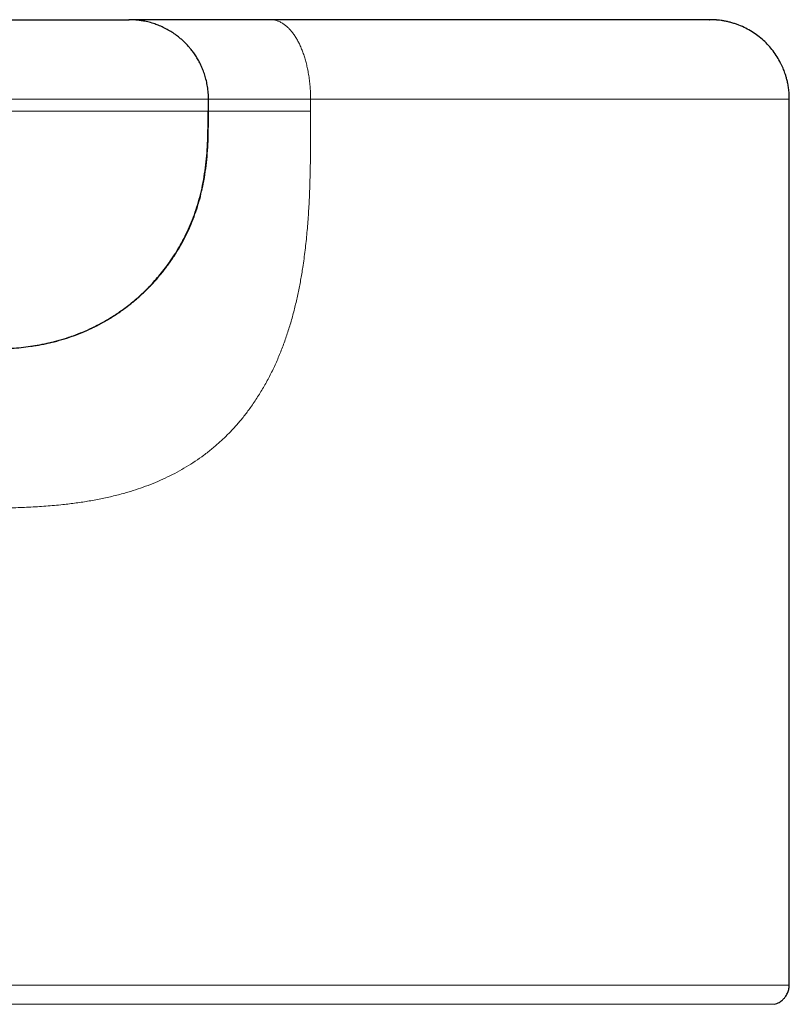
# Model space of a CAD drawing. Units: millimetres. Extents: x 8 to 898, y 12 to 914.
# Drawn here: x 415 to 435, y 838 to 863 of the extents above; entities that cross this region are included whole.
import ezdxf

# ---------------------------------------------------------------- set-up
doc = ezdxf.new("R2010")
doc.units = ezdxf.units.MM

msp = doc.modelspace()

# ---------------------------------------------------------------- linework, layer by layer
at = {"color": 7, "linetype": 'Continuous', "lineweight": 30}
for p, q in [((411.015, 862.516), (417.958, 862.516)), ((419.958, 860.216), (419.958, 860.516)), ((434.582, 838.216), (434.582, 860.516)), ((419.958, 860.216), (419.957, 860.216))]:
    msp.add_line(p, q, dxfattribs=at)
at = {"color": 8, "linetype": 'Continuous', "lineweight": 0, "flags": 128}
msp.add_lwpolyline([(422.53, 860.516), (422.53, 860.478), (422.53, 860.441), (422.53, 860.403), (422.53, 860.366), (422.53, 860.328), (422.53, 860.291), (422.529, 860.253), (422.529, 860.216)], dxfattribs=at)
at = {"color": 7, "linetype": 'Continuous', "lineweight": 30}
for points, knots in [([(419.959, 860.516), (419.958, 860.569), (419.955, 860.675), (419.936, 860.83), (419.907, 860.978), (419.868, 861.118), (419.822, 861.249), (419.77, 861.369), (419.714, 861.478), (419.654, 861.58), (419.59, 861.675), (419.526, 861.76), (419.462, 861.836), (419.397, 861.906), (419.329, 861.974), (419.257, 862.038), (419.17, 862.109), (419.067, 862.183), (418.947, 862.256), (418.823, 862.321), (418.698, 862.376), (418.567, 862.423), (418.432, 862.461), (418.325, 862.483), (418.258, 862.493), (418.225, 862.498), (418.192, 862.502), (418.159, 862.506), (418.118, 862.51), (418.069, 862.513), (418.013, 862.515), (417.975, 862.516), (417.956, 862.516)], [0, 0, 0, 0, 0.050934, 0.10058, 0.148613, 0.194739, 0.238691, 0.280242, 0.319198, 0.355403, 0.393251, 0.427206, 0.457536, 0.487533, 0.517978, 0.548835, 0.580066, 0.624335, 0.669138, 0.714274, 0.757797, 0.798885, 0.846825, 0.891189, 0.901849, 0.912347, 0.922686, 0.932866, 0.944854, 0.960975, 0.981256, 1, 1, 1, 1]), ([(421.523, 862.516), (421.438, 862.516), (421.267, 862.516), (421.014, 862.516), (420.768, 862.516), (420.529, 862.516), (420.3, 862.516), (420.081, 862.516), (419.871, 862.516), (419.67, 862.516), (419.466, 862.516), (419.26, 862.516), (419.054, 862.516), (418.86, 862.516), (418.678, 862.516), (418.506, 862.516), (418.347, 862.516), (418.2, 862.516), (418.071, 862.516), (417.997, 862.516), (417.962, 862.516)], [0, 0, 0, 0, 0.051802, 0.103498, 0.155251, 0.207076, 0.258913, 0.309783, 0.360596, 0.411385, 0.462178, 0.52267, 0.583202, 0.64377, 0.704353, 0.764925, 0.825471, 0.88599, 0.946484, 1, 1, 1, 1]), ([(432.579, 862.516), (432.581, 862.516), (432.588, 862.516), (432.583, 862.516), (432.564, 862.516), (432.528, 862.516), (432.476, 862.516), (432.409, 862.516), (432.325, 862.516), (432.225, 862.516), (432.11, 862.516), (431.979, 862.516), (431.835, 862.516), (431.679, 862.516), (431.513, 862.516), (431.333, 862.516), (431.14, 862.516), (430.932, 862.516), (430.709, 862.516), (430.472, 862.516), (430.222, 862.516), (429.958, 862.516), (429.682, 862.516), (429.393, 862.516), (429.091, 862.516), (428.773, 862.516), (428.436, 862.516), (428.081, 862.516), (427.713, 862.516), (427.333, 862.516), (426.94, 862.516), (426.535, 862.516), (426.118, 862.516), (425.69, 862.516), (425.251, 862.516), (424.801, 862.516), (424.34, 862.516), (423.878, 862.516), (423.416, 862.516), (422.955, 862.516), (422.486, 862.516), (422.009, 862.516), (421.685, 862.516), (421.523, 862.516)], [0, 0, 0, 0, 0.01057, 0.035896, 0.061224, 0.086552, 0.111882, 0.137212, 0.162542, 0.187873, 0.213203, 0.238533, 0.263862, 0.287742, 0.311622, 0.3355, 0.359378, 0.383255, 0.407429, 0.431603, 0.455778, 0.479953, 0.50413, 0.528307, 0.552485, 0.576663, 0.601992, 0.627321, 0.652649, 0.677976, 0.703303, 0.72863, 0.753957, 0.779285, 0.804613, 0.829941, 0.855269, 0.880598, 0.904479, 0.92836, 0.952241, 0.976121, 1, 1, 1, 1]), ([(434.585, 860.516), (434.584, 860.563), (434.582, 860.655), (434.568, 860.785), (434.549, 860.902), (434.526, 861.005), (434.501, 861.092), (434.477, 861.167), (434.453, 861.233), (434.427, 861.297), (434.398, 861.361), (434.352, 861.457), (434.281, 861.582), (434.178, 861.73), (434.063, 861.868), (433.935, 861.996), (433.796, 862.112), (433.647, 862.215), (433.487, 862.304), (433.346, 862.367), (433.229, 862.41), (433.139, 862.438), (433.048, 862.462), (432.958, 862.481), (432.871, 862.496), (432.812, 862.503), (432.778, 862.506), (432.768, 862.507), (432.757, 862.508), (432.741, 862.51), (432.72, 862.511), (432.694, 862.513), (432.665, 862.514), (432.634, 862.515), (432.604, 862.516), (432.586, 862.516), (432.579, 862.516)], [0, 0, 0, 0, 0.041455, 0.079603, 0.114094, 0.144634, 0.17099, 0.192979, 0.212809, 0.232858, 0.25312, 0.273583, 0.325494, 0.377766, 0.430015, 0.482279, 0.534563, 0.586961, 0.640058, 0.693716, 0.720861, 0.748196, 0.77568, 0.802787, 0.828347, 0.852498, 0.855431, 0.858386, 0.861912, 0.866401, 0.878765, 0.896011, 0.918296, 0.94568, 0.978183, 1, 1, 1, 1]), ([(413.988, 854.216), (413.997, 854.216), (414.016, 854.216), (414.047, 854.216), (414.08, 854.216), (414.115, 854.216), (414.161, 854.216), (414.218, 854.216), (414.285, 854.217), (414.363, 854.218), (414.451, 854.219), (414.557, 854.221), (414.678, 854.225), (414.811, 854.231), (414.982, 854.241), (415.185, 854.257), (415.417, 854.285), (415.655, 854.321), (415.896, 854.368), (416.142, 854.428), (416.383, 854.499), (416.621, 854.582), (416.855, 854.677), (417.086, 854.784), (417.28, 854.886), (417.439, 854.979), (417.566, 855.057), (417.692, 855.141), (417.821, 855.231), (417.955, 855.333), (418.089, 855.441), (418.221, 855.555), (418.349, 855.675), (418.481, 855.806), (418.613, 855.948), (418.747, 856.103), (418.879, 856.27), (419.009, 856.45), (419.136, 856.643), (419.259, 856.849), (419.375, 857.068), (419.483, 857.3), (419.582, 857.545), (419.671, 857.801), (419.749, 858.07), (419.813, 858.349), (419.865, 858.638), (419.903, 858.937), (419.929, 859.245), (419.944, 859.562), (419.949, 859.886), (419.949, 860.105), (419.949, 860.216)], [0, 0, 0, 0, 0.006277, 0.01176, 0.016546, 0.020797, 0.024756, 0.031158, 0.038072, 0.045502, 0.054923, 0.065065, 0.078084, 0.092039, 0.106032, 0.13057, 0.154535, 0.177931, 0.204232, 0.22991, 0.255595, 0.281375, 0.307249, 0.333214, 0.359262, 0.374491, 0.389742, 0.40501, 0.420887, 0.438109, 0.456679, 0.473666, 0.491637, 0.510585, 0.5305, 0.551369, 0.573176, 0.595902, 0.619525, 0.644022, 0.669368, 0.695539, 0.722513, 0.75027, 0.778796, 0.808082, 0.838125, 0.868927, 0.900498, 0.932851, 0.966006, 1, 1, 1, 1]), ([(415.491, 854.297), (415.533, 854.303), (415.662, 854.321), (415.877, 854.364), (416.137, 854.425), (416.394, 854.501), (416.649, 854.59), (416.9, 854.694), (417.146, 854.811), (417.387, 854.942), (417.622, 855.087), (417.849, 855.245), (418.067, 855.415), (418.274, 855.595), (418.47, 855.786), (418.656, 855.986), (418.831, 856.198), (418.996, 856.419), (419.148, 856.649), (419.288, 856.887), (419.413, 857.13), (419.524, 857.377), (419.62, 857.627), (419.703, 857.878), (419.772, 858.131), (419.832, 858.403), (419.881, 858.691), (419.918, 858.997), (419.941, 859.303), (419.953, 859.608), (419.957, 859.912), (419.957, 860.115), (419.957, 860.216)], [0, 0, 0, 0, 0.01544, 0.047769, 0.080271, 0.112958, 0.145838, 0.178913, 0.212178, 0.245622, 0.279225, 0.312962, 0.346803, 0.380106, 0.413438, 0.446763, 0.480042, 0.513843, 0.547527, 0.581066, 0.614436, 0.647622, 0.680028, 0.712245, 0.744279, 0.776138, 0.813854, 0.851367, 0.888705, 0.925899, 0.962983, 1, 1, 1, 1]), ([(434.206, 837.731), (434.228, 837.738), (434.271, 837.751), (434.327, 837.779), (434.373, 837.808), (434.41, 837.837), (434.438, 837.864), (434.462, 837.89), (434.486, 837.921), (434.513, 837.96), (434.537, 838.005), (434.556, 838.054), (434.57, 838.104), (434.58, 838.159), (434.581, 838.196), (434.582, 838.216)], [0, 0, 0, 0, 0.105747, 0.201095, 0.284505, 0.354995, 0.412028, 0.459027, 0.517246, 0.589801, 0.675936, 0.748722, 0.827674, 0.91182, 1, 1, 1, 1])]:
    msp.add_open_spline(points, degree=3, knots=knots, dxfattribs=at)
at = {"color": 8, "linetype": 'Continuous', "lineweight": 0}
for points, knots in [([(422.53, 860.516), (422.529, 860.564), (422.528, 860.661), (422.52, 860.807), (422.506, 860.956), (422.486, 861.105), (422.461, 861.245), (422.433, 861.375), (422.402, 861.495), (422.366, 861.611), (422.326, 861.723), (422.283, 861.83), (422.235, 861.931), (422.185, 862.025), (422.131, 862.112), (422.074, 862.191), (422.016, 862.261), (421.956, 862.323), (421.89, 862.38), (421.82, 862.429), (421.745, 862.469), (421.67, 862.496), (421.596, 862.513), (421.547, 862.515), (421.523, 862.516)], [0, 0, 0, 0, 0.045666, 0.092585, 0.140677, 0.189845, 0.239975, 0.282393, 0.325304, 0.368619, 0.41224, 0.456068, 0.5, 0.543933, 0.587761, 0.631382, 0.674696, 0.717607, 0.760026, 0.810155, 0.859323, 0.907416, 0.954335, 1, 1, 1, 1]), ([(419.957, 860.516), (419.957, 860.516), (419.958, 860.516), (419.955, 860.516), (419.94, 860.516), (419.908, 860.516), (419.862, 860.516), (419.801, 860.516), (419.705, 860.516), (419.556, 860.516), (419.331, 860.516), (419.059, 860.516), (418.741, 860.516), (418.379, 860.516), (417.977, 860.516), (417.537, 860.516), (417.064, 860.516), (416.561, 860.516), (416.029, 860.516), (415.47, 860.516), (414.888, 860.516), (414.285, 860.516), (413.663, 860.516), (413.024, 860.516), (412.37, 860.516), (411.705, 860.516), (411.256, 860.516), (411.031, 860.516)], [0, 0, 0, 0, 0.0004303, 0.0244833, 0.047641, 0.0725504, 0.0994125, 0.1247131, 0.149962, 0.1976725, 0.2453128, 0.2929556, 0.3406738, 0.3885421, 0.4363657, 0.483791, 0.5308993, 0.5777693, 0.624473, 0.6710776, 0.7176467, 0.7642431, 0.8109304, 0.857775, 0.9048481, 0.9522278, 1, 1, 1, 1]), ([(422.53, 860.516), (422.476, 860.516), (422.369, 860.516), (422.207, 860.516), (422.045, 860.516), (421.881, 860.516), (421.716, 860.516), (421.551, 860.516), (421.386, 860.516), (421.223, 860.516), (421.061, 860.516), (420.903, 860.516), (420.749, 860.516), (420.601, 860.516), (420.459, 860.516), (420.325, 860.516), (420.2, 860.516), (420.085, 860.516), (420.005, 860.516), (419.966, 860.516), (419.959, 860.516)], [0, 0, 0, 0, 0.046132, 0.092908, 0.14084, 0.190329, 0.241673, 0.295073, 0.350632, 0.408354, 0.468143, 0.529818, 0.593114, 0.657703, 0.723201, 0.789189, 0.85523, 0.92088, 0.985712, 1, 1, 1, 1]), ([(434.577, 860.516), (434.578, 860.516), (434.586, 860.516), (434.542, 860.516), (434.435, 860.516), (434.245, 860.516), (433.987, 860.516), (433.659, 860.516), (433.262, 860.516), (432.798, 860.516), (432.267, 860.516), (431.672, 860.516), (431.012, 860.516), (430.289, 860.516), (429.504, 860.516), (428.699, 860.516), (427.884, 860.516), (427.072, 860.516), (426.225, 860.516), (425.346, 860.516), (424.436, 860.516), (423.5, 860.516), (422.853, 860.516), (422.53, 860.516)], [0, 0, 0, 0, 0.012588, 0.057885, 0.110486, 0.162872, 0.21509, 0.267186, 0.3192, 0.371177, 0.423155, 0.475176, 0.527282, 0.579516, 0.631922, 0.684549, 0.729872, 0.775316, 0.820565, 0.865628, 0.910535, 0.955316, 1, 1, 1, 1]), ([(419.957, 860.216), (419.957, 860.216), (419.957, 860.216), (419.954, 860.216), (419.948, 860.216), (419.938, 860.216), (419.924, 860.216), (419.906, 860.216), (419.883, 860.216), (419.857, 860.216), (419.829, 860.216), (419.797, 860.216), (419.748, 860.216), (419.674, 860.216), (419.567, 860.216), (419.444, 860.216), (419.304, 860.216), (419.147, 860.216), (418.972, 860.216), (418.782, 860.216), (418.576, 860.216), (418.355, 860.216), (418.122, 860.216), (417.877, 860.216), (417.62, 860.216), (417.351, 860.216), (417.068, 860.216), (416.773, 860.216), (416.468, 860.216), (416.152, 860.216), (415.829, 860.216), (415.5, 860.216), (415.164, 860.216), (414.82, 860.216), (414.468, 860.216), (414.106, 860.216), (413.735, 860.216), (413.359, 860.216), (412.977, 860.216), (412.592, 860.216), (412.206, 860.216), (411.817, 860.216), (411.425, 860.216), (411.163, 860.216), (411.031, 860.216)], [0, 0, 0, 0, 0.011437, 0.02332, 0.035319, 0.047617, 0.060398, 0.073846, 0.087305, 0.100414, 0.112947, 0.125466, 0.137973, 0.165849, 0.193684, 0.221494, 0.249292, 0.277598, 0.305923, 0.334282, 0.362689, 0.391163, 0.419114, 0.446918, 0.474591, 0.502151, 0.530113, 0.557989, 0.585797, 0.613551, 0.641264, 0.668456, 0.695634, 0.722812, 0.750002, 0.777711, 0.805458, 0.833258, 0.861126, 0.889076, 0.916622, 0.94428, 0.972067, 1, 1, 1, 1]), ([(414.131, 850.216), (414.276, 850.217), (414.567, 850.219), (415.001, 850.227), (415.434, 850.243), (415.865, 850.269), (416.262, 850.304), (416.626, 850.349), (416.958, 850.399), (417.286, 850.461), (417.61, 850.535), (417.91, 850.616), (418.187, 850.703), (418.439, 850.793), (418.687, 850.893), (418.93, 851.003), (419.168, 851.124), (419.4, 851.256), (419.625, 851.399), (419.843, 851.553), (420.053, 851.718), (420.255, 851.893), (420.449, 852.078), (420.634, 852.273), (420.809, 852.478), (420.984, 852.704), (421.156, 852.951), (421.324, 853.221), (421.479, 853.5), (421.621, 853.788), (421.75, 854.083), (421.866, 854.385), (421.971, 854.691), (422.064, 855.003), (422.146, 855.318), (422.218, 855.636), (422.281, 855.958), (422.341, 856.318), (422.395, 856.717), (422.441, 857.156), (422.476, 857.596), (422.5, 858.038), (422.517, 858.525), (422.527, 859.058), (422.53, 859.637), (422.53, 860.023), (422.529, 860.216)], [0, 0, 0, 0, 0.027999, 0.055994, 0.083984, 0.11198, 0.139983, 0.161981, 0.183972, 0.20596, 0.227954, 0.249961, 0.267825, 0.285686, 0.303542, 0.321395, 0.339252, 0.35712, 0.374989, 0.392855, 0.410717, 0.428576, 0.446433, 0.46429, 0.482151, 0.500008, 0.520834, 0.541663, 0.562499, 0.583341, 0.604186, 0.625024, 0.645852, 0.666683, 0.687519, 0.708361, 0.729202, 0.750033, 0.778022, 0.806015, 0.834016, 0.862019, 0.890014, 0.926673, 0.963338, 1, 1, 1, 1]), ([(422.529, 860.216), (422.477, 860.216), (422.372, 860.216), (422.213, 860.216), (422.053, 860.216), (421.891, 860.216), (421.731, 860.216), (421.57, 860.216), (421.411, 860.216), (421.253, 860.216), (421.086, 860.216), (420.913, 860.216), (420.736, 860.216), (420.567, 860.216), (420.407, 860.216), (420.257, 860.216), (420.12, 860.216), (420.02, 860.216), (419.971, 860.216), (419.958, 860.216)], [0, 0, 0, 0, 0.045301, 0.091215, 0.138233, 0.186736, 0.237015, 0.288317, 0.341625, 0.396953, 0.454231, 0.524748, 0.597431, 0.67178, 0.747204, 0.823058, 0.898671, 0.973381, 1, 1, 1, 1]), ([(410.531, 838.216), (410.932, 838.216), (411.733, 838.216), (412.929, 838.216), (414.113, 838.216), (415.284, 838.216), (416.44, 838.216), (417.58, 838.216), (418.701, 838.216), (419.801, 838.216), (420.878, 838.216), (421.931, 838.216), (422.958, 838.216), (423.956, 838.216), (424.924, 838.216), (425.86, 838.216), (426.762, 838.216), (427.627, 838.216), (428.449, 838.216), (429.224, 838.216), (429.951, 838.216), (430.628, 838.216), (431.254, 838.216), (431.83, 838.216), (432.353, 838.216), (432.823, 838.216), (433.24, 838.216), (433.602, 838.216), (433.909, 838.216), (434.161, 838.216), (434.356, 838.216), (434.491, 838.216), (434.571, 838.216), (434.576, 838.216), (434.578, 838.216)], [0, 0, 0, 0, 0.031786, 0.06342, 0.094926, 0.126328, 0.157649, 0.188909, 0.220129, 0.251329, 0.28253, 0.31375, 0.34501, 0.37633, 0.407731, 0.439237, 0.47087, 0.502655, 0.53444, 0.566072, 0.597577, 0.628978, 0.660297, 0.691556, 0.722774, 0.753973, 0.785172, 0.816391, 0.84765, 0.878969, 0.910371, 0.941876, 0.97351, 1, 1, 1, 1]), ([(410.528, 837.731), (411.055, 837.731), (412.105, 837.731), (413.667, 837.731), (415.207, 837.731), (416.723, 837.731), (418.211, 837.731), (419.669, 837.731), (421.09, 837.731), (422.465, 837.731), (423.783, 837.731), (425.043, 837.731), (426.242, 837.731), (427.375, 837.731), (428.436, 837.731), (429.416, 837.731), (430.314, 837.731), (431.127, 837.731), (431.854, 837.731), (432.488, 837.731), (433.025, 837.731), (433.464, 837.731), (433.805, 837.731), (434.043, 837.731), (434.185, 837.731), (434.196, 837.731), (434.201, 837.731)], [0, 0, 0, 0, 0.042346, 0.084361, 0.126159, 0.167857, 0.209567, 0.2514, 0.293382, 0.335355, 0.377147, 0.418807, 0.460583, 0.502608, 0.544606, 0.586338, 0.627983, 0.669806, 0.71181, 0.753776, 0.795532, 0.837173, 0.878876, 0.920809, 0.962845, 1, 1, 1, 1])]:
    msp.add_open_spline(points, degree=3, knots=knots, dxfattribs=at)

doc.saveas('drawing.dxf')
